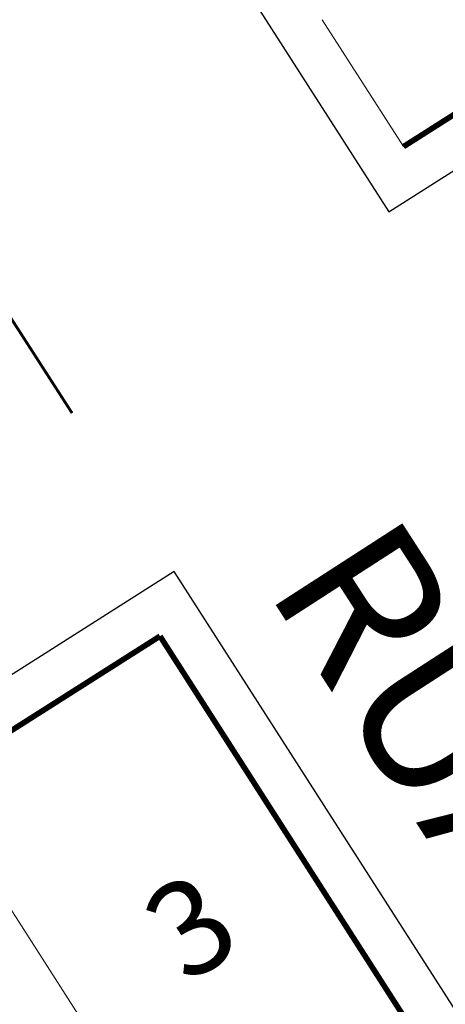
# Model space of a CAD drawing. Units: inches. Extents: x 312934 to 319209, y 7078846 to 7085000.
# Drawn here: x 315607 to 315629, y 7081627 to 7081679 of the extents above; entities that cross this region are included whole.
import ezdxf

# ---------------------------------------------------------------- set-up
doc = ezdxf.new("R2010")
doc.units = ezdxf.units.IN
doc.header["$LTSCALE"] = 0.1
doc.header["$MEASUREMENT"] = 0
doc.linetypes.add('CONTINUO', pattern=[0])
for name, color, linetype, lineweight in [('mu_divisão de lotes', 252, 'CONTINUO', 20), ('mu_nome ruas', 144, 'Continuous', 15), ('mu_número lotes', 145, 'Continuous', 5), ('mu_quadras base', 252, 'CONTINUO', 20)]:
    doc.layers.add(name, color=color, linetype=linetype, lineweight=lineweight)
doc.layers.add('mu_vias', color=35, linetype='Continuous')
doc.styles.get("Standard").update_dxf_attribs({"font": 'txt.shx', "height": 4})
doc.styles.add('texto01', font='txt.shx', dxfattribs={"height": 4})

msp = doc.modelspace()

# ---------------------------------------------------------------- linework, layer by layer
at = {"layer": 'mu_divisão de lotes'}
msp.add_polyline3d([(315611.804, 7081623.565, 0), (315602.087, 7081638.717, 0)], dxfattribs=at)
at = {"layer": 'mu_quadras base', "const_width": 0.3, "flags": 128}
for points in [[(315749.849, 7081750.324), (315627.257, 7081672.471)], [(315542.573, 7081600.923), (315614.328, 7081646.491)], [(315614.328, 7081646.491), (315690.553, 7081527.626)]]:
    msp.add_lwpolyline(points, dxfattribs=at)
at = {"layer": 'mu_quadras base'}
msp.add_polyline3d([(315627.257, 7081672.471, 0), (315622.939, 7081679.205, 0)], dxfattribs=at)
at = {"layer": 'mu_vias', "flags": 128}
msp.add_lwpolyline([(315371.345, 7081682.948, 0, 0, 0), (315528.666, 7081784.064, 0.15, 0.15, 0), (315609.662, 7081658.328, 0, 0, 0), (315453.919, 7081559.425, 0, 0, 0)], format="xyseb", dxfattribs=at)
at = {"layer": 'mu_vias'}
msp.add_polyline3d([(315609.437, 7081695.598, 0), (315626.485, 7081669.011, 0), (315750.335, 7081747.661, 0)], dxfattribs=at)
msp.add_polyline3d([(315539.107, 7081601.663, 0), (315617.619, 7081479.232, 0), (315694.012, 7081526.828, 0), (315615.077, 7081649.92, 0)], close=True, dxfattribs=at)

# ---------------------------------------------------------------- texts
at = {"layer": 'mu_nome ruas', "insert": (315626.596, 7081653.406), "char_height": 8, "attachment_point": 1, "rotation": 302.8258, "style": 'texto01'}
msp.add_mtext_dynamic_manual_height_columns('{\\fArial|b0|i0|c0|p34;RUA LAURO MULLER}', width=163.51816, gutter_width=20, heights=[0], dxfattribs=at)
at = {"layer": 'mu_número lotes'}
msp.add_text('3', height=5, rotation=32.8946, dxfattribs=at).set_placement((315615.723, 7081627.975))

doc.saveas('drawing.dxf')
